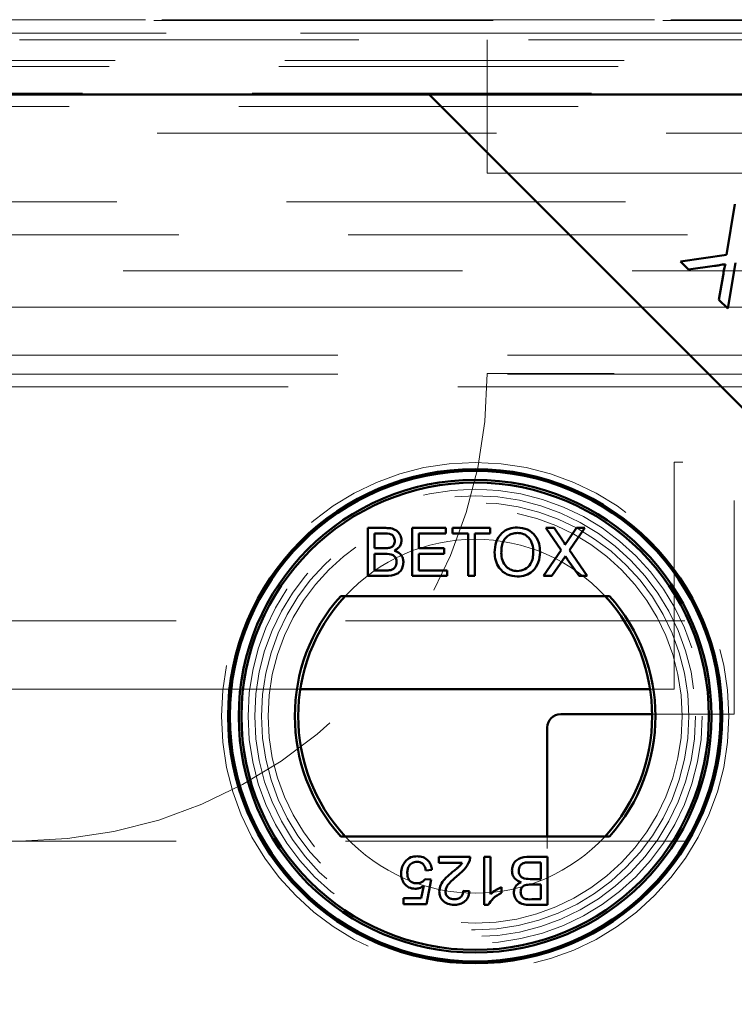
# Model space of a CAD drawing. Units: millimetres. Extents: x 0 to 594, y 0 to 420.
# Drawn here: x 133 to 136, y 166 to 169 of the extents above; entities that cross this region are included whole.
import ezdxf

# ---------------------------------------------------------------- set-up
doc = ezdxf.new("R2010")
doc.units = ezdxf.units.MM
doc.linetypes.add('HIDDEN', pattern=[1.905, 1.27, -0.635])
doc.linetypes.add('PHANTOM', pattern=[12.7, 6.35, -1.27, 1.27, -1.27, 1.27, -1.27])

msp = doc.modelspace()

# ---------------------------------------------------------------- linework, layer by layer
at = {"color": 7, "linetype": 'HIDDEN', "lineweight": 18}
for p, q in [((49.66516, 169.23287), (178.74017, 169.23287)), ((137.23387, 169.23263), (114.39646, 169.23263)), ((137.23387, 169.23263), (114.39646, 169.23263)), ((137.23387, 169.23263), (114.39646, 169.23263)), ((114.40494, 169.22991), (137.22539, 169.22991)), ((137.17894, 169.18263), (114.45139, 169.18263)), ((132.9524, 169.15787), (146.45293, 169.15787)), ((134.70266, 169.15787), (134.70266, 168.65787)), ((177.12504, 169.08024), (51.28029, 169.08024)), ((177.10267, 169.05787), (51.30266, 169.05787)), ((177.00267, 168.95787), (51.40266, 168.95787)), ((176.95266, 168.90787), (51.45266, 168.90787)), ((51.55266, 168.80787), (176.85267, 168.80787)), ((134.70266, 168.65787), (144.70267, 168.65787)), ((182.84582, 168.55103), (45.55951, 168.55103)), ((46.55266, 168.42799), (181.85267, 168.42799)), ((114.29041, 168.29204), (136.30907, 168.29204)), ((181.85267, 168.15609), (46.55266, 168.15609)), ((137.33992, 168.15609), (114.29041, 168.15609)), ((115.72888, 167.97688), (135.90145, 167.97688)), ((115.72888, 167.90597), (135.85003, 167.90597)), ((144.70267, 167.90787), (134.70266, 167.90787)), ((135.86297, 167.85869), (115.76736, 167.85869)), ((137.33992, 167.57665), (135.40266, 167.57665)), ((135.40266, 167.57665), (135.40266, 166.72665)), ((135.62766, 166.63287), (135.62766, 167.43287)), ((137.34767, 166.98287), (114.32766, 166.98287)), ((134.0028, 166.72665), (117.62753, 166.72665)), ((135.40266, 166.72665), (135.31217, 166.72665)), ((135.31994, 166.63287), (135.62766, 166.63287)), ((137.34767, 166.15787), (114.28266, 166.15787)), ((134.92766, 126.12519), (134.92766, 166.17519))]:
    msp.add_line(p, q, dxfattribs=at)
at = {"color": 8, "linetype": 'PHANTOM', "lineweight": 18}
msp.add_line((114.45139, 169.18263), (137.17894, 169.18263), dxfattribs=at)
at = {"color": 7, "linetype": 'Continuous', "lineweight": 50}
for p, q in [((134.48502, 168.95273), (114.64531, 168.95273)), ((114.68129, 168.95273), (136.94904, 168.95273)), ((136.98502, 166.45273), (134.48502, 168.95273)), ((136.98502, 168.95273), (134.48502, 168.95273)), ((135.59846, 168.35263), (135.62989, 168.54247)), ((135.42635, 168.32751), (135.59846, 168.35263)), ((135.45646, 168.2974), (135.42635, 168.32751)), ((135.6317, 168.32252), (135.60285, 168.151)), ((135.55405, 168.31086), (135.45646, 168.2974)), ((135.56992, 168.18394), (135.5856, 168.27558)), ((135.60285, 168.151), (135.56992, 168.18394)), ((134.25528, 167.32997), (134.32259, 167.32997)), ((134.25528, 167.15019), (134.25528, 167.32997)), ((134.42123, 167.32997), (134.548, 167.32997)), ((134.42123, 167.15019), (134.42123, 167.32997)), ((134.548, 167.32997), (134.548, 167.30923)), ((134.57335, 167.32997), (134.71395, 167.32997)), ((134.57335, 167.30923), (134.57335, 167.32997)), ((134.71395, 167.32997), (134.71395, 167.30923)), ((134.92247, 167.32997), (134.95301, 167.32997)), ((134.9797, 167.24692), (134.92247, 167.32997)), ((134.95301, 167.32997), (134.98438, 167.28445)), ((135.00545, 167.28441), (135.03671, 167.32997)), ((135.06768, 167.32997), (135.01046, 167.24664)), ((135.03671, 167.32997), (135.06768, 167.32997)), ((134.31488, 167.30923), (134.28063, 167.30923)), ((134.28063, 167.30923), (134.28063, 167.25391)), ((134.44658, 167.30923), (134.44658, 167.25391)), ((134.548, 167.30923), (134.44658, 167.30923)), ((134.63097, 167.30923), (134.57335, 167.30923)), ((134.63097, 167.15019), (134.63097, 167.30923)), ((134.71395, 167.30923), (134.65633, 167.30923)), ((134.65633, 167.30923), (134.65633, 167.15019)), ((134.28063, 167.25391), (134.31769, 167.25391)), ((134.44658, 167.25391), (134.54108, 167.25391)), ((134.54108, 167.25391), (134.54108, 167.23317)), ((134.91325, 167.15019), (134.9797, 167.24692)), ((135.01046, 167.24664), (135.0769, 167.15019)), ((134.28063, 167.23317), (134.28063, 167.17093)), ((134.32025, 167.23317), (134.28063, 167.23317)), ((134.44658, 167.23317), (134.44658, 167.17093)), ((134.54108, 167.23317), (134.44658, 167.23317)), ((134.98672, 167.21206), (134.94419, 167.15019)), ((135.04633, 167.15019), (135.00257, 167.21372)), ((134.32277, 167.15019), (134.25528, 167.15019)), ((134.28063, 167.17093), (134.32316, 167.17093)), ((134.55261, 167.15019), (134.42123, 167.15019)), ((134.44658, 167.17093), (134.55261, 167.17093)), ((134.55261, 167.17093), (134.55261, 167.15019)), ((134.65633, 167.15019), (134.63097, 167.15019)), ((134.94419, 167.15019), (134.91325, 167.15019)), ((135.0769, 167.15019), (135.04633, 167.15019)), ((135.1606, 167.07519), (134.15437, 167.07519)), ((135.31217, 166.72665), (134.0028, 166.72665)), ((134.97766, 166.63287), (135.31994, 166.63287)), ((134.92766, 166.17519), (134.92766, 166.58287)), ((134.15437, 166.17519), (135.1606, 166.17519)), ((134.52099, 166.09869), (134.63854, 166.09869)), ((134.52099, 166.07564), (134.52099, 166.09869)), ((134.60894, 166.07564), (134.52099, 166.07564)), ((134.69156, 166.09869), (134.7146, 166.09869)), ((134.69156, 165.91891), (134.69156, 166.09869)), ((134.7146, 166.09869), (134.7146, 165.95859)), ((134.90361, 166.07794), (134.86107, 166.07794)), ((134.86147, 166.09869), (134.92896, 166.09869)), ((134.90361, 166.01571), (134.90361, 166.07794)), ((134.92896, 166.09869), (134.92896, 165.91891)), ((134.49564, 166.05029), (134.47259, 166.04798)), ((134.47028, 166.01571), (134.49333, 166.01341)), ((134.49333, 166.01341), (134.47489, 165.92121)), ((134.86399, 166.01571), (134.90361, 166.01571)), ((134.90361, 165.99497), (134.86655, 165.99497)), ((134.90361, 165.93965), (134.90361, 165.99497)), ((134.45606, 165.94426), (134.46521, 165.99083)), ((134.61319, 165.97192), (134.63624, 165.96961)), ((134.75609, 165.9851), (134.75609, 165.96385)), ((134.38961, 165.94426), (134.45606, 165.94426)), ((134.38961, 165.92121), (134.38961, 165.94426)), ((134.47489, 165.92121), (134.38961, 165.92121)), ((134.86936, 165.93965), (134.90361, 165.93965)), ((134.70639, 165.91891), (134.69156, 165.91891)), ((134.92896, 165.91891), (134.86165, 165.91891))]:
    msp.add_line(p, q, dxfattribs=at)
at = {"color": 7, "linetype": 'HIDDEN', "lineweight": 18}
for radius in [0.95, 0.85, 0.825, 0.8, 0.775]:
    msp.add_circle((134.65748, 166.62519), radius, dxfattribs=at)
at = {"color": 7, "linetype": 'Continuous', "lineweight": 50}
for radius in [0.925, 0.91829, 0.885, 0.875]:
    msp.add_circle((134.65748, 166.62519), radius, dxfattribs=at)
at = {"color": 7, "linetype": 'HIDDEN', "lineweight": 18}
for centre, radius, start, end in [((132.95266, 167.90787), 1.75, 270, 0), ((134.65748, 166.62519), 0.6625, 42.78469, 137.21531), ((134.65748, 166.62519), 0.6625, 222.78469, 317.21531)]:
    msp.add_arc(centre, radius, start, end, dxfattribs=at)
at = {"color": 7, "linetype": 'Continuous', "lineweight": 50}
for centre, radius, start, end in [((134.65748, 166.62519), 0.675, 138.18969, 221.81031), ((134.65748, 166.62519), 0.6625, 137.21531, 222.78469), ((134.65748, 166.62519), 0.6625, 317.21531, 42.78469), ((134.65748, 166.62519), 0.675, 318.18969, 41.81031), ((134.97766, 166.58287), 0.05, 90, 180)]:
    msp.add_arc(centre, radius, start, end, dxfattribs=at)
for points, knots in [([(135.5945, 168.31813), (135.587, 168.3165), (135.5736, 168.31358), (135.56003, 168.31169), (135.55405, 168.31086)], [0, 0, 0, 0, 0.5599429, 1, 1, 1, 1]), ([(135.5945, 168.31813), (135.587, 168.3165), (135.5736, 168.31358), (135.56003, 168.31169), (135.55405, 168.31086)], [0, 0, 0, 0, 0.5599429, 1, 1, 1, 1]), ([(135.5945, 168.31813), (135.587, 168.3165), (135.5736, 168.31358), (135.56003, 168.31169), (135.55405, 168.31086)], [0, 0, 0, 0, 0.5599429, 1, 1, 1, 1]), ([(135.5856, 168.27558), (135.58696, 168.28359), (135.58938, 168.29789), (135.59293, 168.31195), (135.5945, 168.31813)], [0, 0, 0, 0, 0.56003722, 1, 1, 1, 1]), ([(135.5856, 168.27558), (135.58696, 168.28359), (135.58938, 168.29789), (135.59293, 168.31195), (135.5945, 168.31813)], [0, 0, 0, 0, 0.56003722, 1, 1, 1, 1]), ([(135.5856, 168.27558), (135.58696, 168.28359), (135.58938, 168.29789), (135.59293, 168.31195), (135.5945, 168.31813)], [0, 0, 0, 0, 0.56003722, 1, 1, 1, 1]), ([(134.32259, 167.32997), (134.33057, 167.32971), (134.34646, 167.32919), (134.36725, 167.31932), (134.37956, 167.30205), (134.38122, 167.2896), (134.38205, 167.28337)], [0, 0, 0, 0, 0.281146, 0.5599864, 0.7801108, 1, 1, 1, 1]), ([(134.32259, 167.32997), (134.33057, 167.32971), (134.34646, 167.32919), (134.36725, 167.31932), (134.37956, 167.30205), (134.38122, 167.2896), (134.38205, 167.28337)], [0, 0, 0, 0, 0.281146, 0.5599864, 0.7801108, 1, 1, 1, 1]), ([(134.32259, 167.32997), (134.33057, 167.32971), (134.34646, 167.32919), (134.36725, 167.31932), (134.37956, 167.30205), (134.38122, 167.2896), (134.38205, 167.28337)], [0, 0, 0, 0, 0.281146, 0.5599864, 0.7801108, 1, 1, 1, 1]), ([(134.73009, 167.2377), (134.73097, 167.25119), (134.73274, 167.2781), (134.75373, 167.31079), (134.78373, 167.3297), (134.80489, 167.33142), (134.81548, 167.33228)], [0, 0, 0, 0, 0.2805702, 0.55957542, 0.77956195, 1, 1, 1, 1]), ([(134.73009, 167.2377), (134.73097, 167.25119), (134.73274, 167.2781), (134.75373, 167.31079), (134.78373, 167.3297), (134.80489, 167.33142), (134.81548, 167.33228)], [0, 0, 0, 0, 0.2805702, 0.55957542, 0.77956195, 1, 1, 1, 1]), ([(134.73009, 167.2377), (134.73097, 167.25119), (134.73274, 167.2781), (134.75373, 167.31079), (134.78373, 167.3297), (134.80489, 167.33142), (134.81548, 167.33228)], [0, 0, 0, 0, 0.2805702, 0.55957542, 0.77956195, 1, 1, 1, 1]), ([(134.81548, 167.33228), (134.82871, 167.33073), (134.85516, 167.32765), (134.88425, 167.3022), (134.89856, 167.27091), (134.89995, 167.25017), (134.90065, 167.23979)], [0, 0, 0, 0, 0.2796111, 0.558591, 0.7790832, 1, 1, 1, 1]), ([(134.81548, 167.33228), (134.82871, 167.33073), (134.85516, 167.32765), (134.88425, 167.3022), (134.89856, 167.27091), (134.89995, 167.25017), (134.90065, 167.23979)], [0, 0, 0, 0, 0.2796111, 0.558591, 0.7790832, 1, 1, 1, 1]), ([(134.81548, 167.33228), (134.82871, 167.33073), (134.85516, 167.32765), (134.88425, 167.3022), (134.89856, 167.27091), (134.89995, 167.25017), (134.90065, 167.23979)], [0, 0, 0, 0, 0.2796111, 0.558591, 0.7790832, 1, 1, 1, 1]), ([(134.35669, 167.28114), (134.35617, 167.28603), (134.35538, 167.29338), (134.34983, 167.3016), (134.33766, 167.3101), (134.325, 167.30962), (134.31488, 167.30923)], [0, 0, 0, 0, 0.2495572, 0.3750442, 0.5002519, 1, 1, 1, 1]), ([(134.35669, 167.28114), (134.35617, 167.28603), (134.35538, 167.29338), (134.34983, 167.3016), (134.33766, 167.3101), (134.325, 167.30962), (134.31488, 167.30923)], [0, 0, 0, 0, 0.2495572, 0.3750442, 0.5002519, 1, 1, 1, 1]), ([(134.35669, 167.28114), (134.35617, 167.28603), (134.35538, 167.29338), (134.34983, 167.3016), (134.33766, 167.3101), (134.325, 167.30962), (134.31488, 167.30923)], [0, 0, 0, 0, 0.2495572, 0.3750442, 0.5002519, 1, 1, 1, 1]), ([(134.38205, 167.28337), (134.38154, 167.27873), (134.38053, 167.26944), (134.37183, 167.25462), (134.36142, 167.24845), (134.35507, 167.24469)], [0, 0, 0, 0, 0.2803564, 0.5608467, 1, 1, 1, 1]), ([(134.38205, 167.28337), (134.38154, 167.27873), (134.38053, 167.26944), (134.37183, 167.25462), (134.36142, 167.24845), (134.35507, 167.24469)], [0, 0, 0, 0, 0.2803564, 0.5608467, 1, 1, 1, 1]), ([(134.38205, 167.28337), (134.38154, 167.27873), (134.38053, 167.26944), (134.37183, 167.25462), (134.36142, 167.24845), (134.35507, 167.24469)], [0, 0, 0, 0, 0.2803564, 0.5608467, 1, 1, 1, 1]), ([(134.81562, 167.31153), (134.80887, 167.31095), (134.79537, 167.30978), (134.7774, 167.29965), (134.75748, 167.27718), (134.75628, 167.25381), (134.75544, 167.23742)], [0, 0, 0, 0, 0.187254, 0.3744423, 0.5612462, 1, 1, 1, 1]), ([(134.81562, 167.31153), (134.80887, 167.31095), (134.79537, 167.30978), (134.7774, 167.29965), (134.75748, 167.27718), (134.75628, 167.25381), (134.75544, 167.23742)], [0, 0, 0, 0, 0.187254, 0.3744423, 0.5612462, 1, 1, 1, 1]), ([(134.81562, 167.31153), (134.80887, 167.31095), (134.79537, 167.30978), (134.7774, 167.29965), (134.75748, 167.27718), (134.75628, 167.25381), (134.75544, 167.23742)], [0, 0, 0, 0, 0.187254, 0.3744423, 0.5612462, 1, 1, 1, 1]), ([(134.87529, 167.23997), (134.87468, 167.24978), (134.87344, 167.26935), (134.86001, 167.29414), (134.83873, 167.30913), (134.82333, 167.31073), (134.81562, 167.31153)], [0, 0, 0, 0, 0.280789, 0.5600995, 0.7799544, 1, 1, 1, 1]), ([(134.87529, 167.23997), (134.87468, 167.24978), (134.87344, 167.26935), (134.86001, 167.29414), (134.83873, 167.30913), (134.82333, 167.31073), (134.81562, 167.31153)], [0, 0, 0, 0, 0.280789, 0.5600995, 0.7799544, 1, 1, 1, 1]), ([(134.87529, 167.23997), (134.87468, 167.24978), (134.87344, 167.26935), (134.86001, 167.29414), (134.83873, 167.30913), (134.82333, 167.31073), (134.81562, 167.31153)], [0, 0, 0, 0, 0.280789, 0.5600995, 0.7799544, 1, 1, 1, 1]), ([(134.98438, 167.28445), (134.9864, 167.28139), (134.98921, 167.27713), (134.99267, 167.27151), (134.99336, 167.2687), (134.99371, 167.26731)], [0, 0, 0, 0, 0.561271, 0.7818044, 1, 1, 1, 1]), ([(134.98438, 167.28445), (134.9864, 167.28139), (134.98921, 167.27713), (134.99267, 167.27151), (134.99336, 167.2687), (134.99371, 167.26731)], [0, 0, 0, 0, 0.561271, 0.7818044, 1, 1, 1, 1]), ([(134.98438, 167.28445), (134.9864, 167.28139), (134.98921, 167.27713), (134.99267, 167.27151), (134.99336, 167.2687), (134.99371, 167.26731)], [0, 0, 0, 0, 0.561271, 0.7818044, 1, 1, 1, 1]), ([(134.99371, 167.26731), (134.9959, 167.2705), (134.99981, 167.27621), (135.00373, 167.28191), (135.00545, 167.28441)], [0, 0, 0, 0, 0.55998001, 1, 1, 1, 1]), ([(134.99371, 167.26731), (134.9959, 167.2705), (134.99981, 167.27621), (135.00373, 167.28191), (135.00545, 167.28441)], [0, 0, 0, 0, 0.55998001, 1, 1, 1, 1]), ([(134.99371, 167.26731), (134.9959, 167.2705), (134.99981, 167.27621), (135.00373, 167.28191), (135.00545, 167.28441)], [0, 0, 0, 0, 0.55998001, 1, 1, 1, 1]), ([(134.31769, 167.25391), (134.32177, 167.25391), (134.32904, 167.25391), (134.33617, 167.25539), (134.3393, 167.25603)], [0, 0, 0, 0, 0.560386, 1, 1, 1, 1]), ([(134.31769, 167.25391), (134.32177, 167.25391), (134.32904, 167.25391), (134.33617, 167.25539), (134.3393, 167.25603)], [0, 0, 0, 0, 0.560386, 1, 1, 1, 1]), ([(134.31769, 167.25391), (134.32177, 167.25391), (134.32904, 167.25391), (134.33617, 167.25539), (134.3393, 167.25603)], [0, 0, 0, 0, 0.560386, 1, 1, 1, 1]), ([(134.3393, 167.25603), (134.34217, 167.25719), (134.3479, 167.25951), (134.35538, 167.26825), (134.35619, 167.27625), (134.35669, 167.28114)], [0, 0, 0, 0, 0.2808818, 0.5610555, 1, 1, 1, 1]), ([(134.3393, 167.25603), (134.34217, 167.25719), (134.3479, 167.25951), (134.35538, 167.26825), (134.35619, 167.27625), (134.35669, 167.28114)], [0, 0, 0, 0, 0.2808818, 0.5610555, 1, 1, 1, 1]), ([(134.3393, 167.25603), (134.34217, 167.25719), (134.3479, 167.25951), (134.35538, 167.26825), (134.35619, 167.27625), (134.35669, 167.28114)], [0, 0, 0, 0, 0.2808818, 0.5610555, 1, 1, 1, 1]), ([(134.36361, 167.20205), (134.36305, 167.20718), (134.36221, 167.2149), (134.35637, 167.22348), (134.34414, 167.233), (134.33085, 167.23309), (134.32025, 167.23317)], [0, 0, 0, 0, 0.2498233, 0.3755353, 0.5011763, 1, 1, 1, 1]), ([(134.36361, 167.20205), (134.36305, 167.20718), (134.36221, 167.2149), (134.35637, 167.22348), (134.34414, 167.233), (134.33085, 167.23309), (134.32025, 167.23317)], [0, 0, 0, 0, 0.2498233, 0.3755353, 0.5011763, 1, 1, 1, 1]), ([(134.36361, 167.20205), (134.36305, 167.20718), (134.36221, 167.2149), (134.35637, 167.22348), (134.34414, 167.233), (134.33085, 167.23309), (134.32025, 167.23317)], [0, 0, 0, 0, 0.2498233, 0.3755353, 0.5011763, 1, 1, 1, 1]), ([(134.35507, 167.24469), (134.36029, 167.24279), (134.37073, 167.239), (134.38183, 167.22774), (134.38807, 167.21474), (134.38866, 167.20604), (134.38896, 167.20169)], [0, 0, 0, 0, 0.2801856, 0.5596444, 0.7797165, 1, 1, 1, 1]), ([(134.35507, 167.24469), (134.36029, 167.24279), (134.37073, 167.239), (134.38183, 167.22774), (134.38807, 167.21474), (134.38866, 167.20604), (134.38896, 167.20169)], [0, 0, 0, 0, 0.2801856, 0.5596444, 0.7797165, 1, 1, 1, 1]), ([(134.35507, 167.24469), (134.36029, 167.24279), (134.37073, 167.239), (134.38183, 167.22774), (134.38807, 167.21474), (134.38866, 167.20604), (134.38896, 167.20169)], [0, 0, 0, 0, 0.2801856, 0.5596444, 0.7797165, 1, 1, 1, 1]), ([(134.81537, 167.14789), (134.80238, 167.14938), (134.77643, 167.15238), (134.74766, 167.17693), (134.73275, 167.20722), (134.73097, 167.22754), (134.73009, 167.2377)], [0, 0, 0, 0, 0.2795851, 0.5587757, 0.779313, 1, 1, 1, 1]), ([(134.81537, 167.14789), (134.80238, 167.14938), (134.77643, 167.15238), (134.74766, 167.17693), (134.73275, 167.20722), (134.73097, 167.22754), (134.73009, 167.2377)], [0, 0, 0, 0, 0.2795851, 0.5587757, 0.779313, 1, 1, 1, 1]), ([(134.81537, 167.14789), (134.80238, 167.14938), (134.77643, 167.15238), (134.74766, 167.17693), (134.73275, 167.20722), (134.73097, 167.22754), (134.73009, 167.2377)], [0, 0, 0, 0, 0.2795851, 0.5587757, 0.779313, 1, 1, 1, 1]), ([(134.75544, 167.23742), (134.75605, 167.22779), (134.75727, 167.2086), (134.77177, 167.18514), (134.79263, 167.17078), (134.80771, 167.16935), (134.81526, 167.16863)], [0, 0, 0, 0, 0.2806613, 0.5598875, 0.7798434, 1, 1, 1, 1]), ([(134.75544, 167.23742), (134.75605, 167.22779), (134.75727, 167.2086), (134.77177, 167.18514), (134.79263, 167.17078), (134.80771, 167.16935), (134.81526, 167.16863)], [0, 0, 0, 0, 0.2806613, 0.5598875, 0.7798434, 1, 1, 1, 1]), ([(134.75544, 167.23742), (134.75605, 167.22779), (134.75727, 167.2086), (134.77177, 167.18514), (134.79263, 167.17078), (134.80771, 167.16935), (134.81526, 167.16863)], [0, 0, 0, 0, 0.2806613, 0.5598875, 0.7798434, 1, 1, 1, 1]), ([(134.81526, 167.16863), (134.82512, 167.16989), (134.84484, 167.17241), (134.86527, 167.19297), (134.87422, 167.21682), (134.87493, 167.23225), (134.87529, 167.23997)], [0, 0, 0, 0, 0.27909396, 0.55818406, 0.77880213, 1, 1, 1, 1]), ([(134.81526, 167.16863), (134.82512, 167.16989), (134.84484, 167.17241), (134.86527, 167.19297), (134.87422, 167.21682), (134.87493, 167.23225), (134.87529, 167.23997)], [0, 0, 0, 0, 0.27909396, 0.55818406, 0.77880213, 1, 1, 1, 1]), ([(134.81526, 167.16863), (134.82512, 167.16989), (134.84484, 167.17241), (134.86527, 167.19297), (134.87422, 167.21682), (134.87493, 167.23225), (134.87529, 167.23997)], [0, 0, 0, 0, 0.27909396, 0.55818406, 0.77880213, 1, 1, 1, 1]), ([(134.90065, 167.23979), (134.89951, 167.22662), (134.89725, 167.20032), (134.87631, 167.16837), (134.84633, 167.15092), (134.82569, 167.1489), (134.81537, 167.14789)], [0, 0, 0, 0, 0.2803534, 0.5595048, 0.7796513, 1, 1, 1, 1]), ([(134.90065, 167.23979), (134.89951, 167.22662), (134.89725, 167.20032), (134.87631, 167.16837), (134.84633, 167.15092), (134.82569, 167.1489), (134.81537, 167.14789)], [0, 0, 0, 0, 0.2803534, 0.5595048, 0.7796513, 1, 1, 1, 1]), ([(134.90065, 167.23979), (134.89951, 167.22662), (134.89725, 167.20032), (134.87631, 167.16837), (134.84633, 167.15092), (134.82569, 167.1489), (134.81537, 167.14789)], [0, 0, 0, 0, 0.2803534, 0.5595048, 0.7796513, 1, 1, 1, 1]), ([(134.99519, 167.22441), (134.99359, 167.22212), (134.99075, 167.21801), (134.98795, 167.21388), (134.98672, 167.21206)], [0, 0, 0, 0, 0.5600263, 1, 1, 1, 1]), ([(134.99519, 167.22441), (134.99359, 167.22212), (134.99075, 167.21801), (134.98795, 167.21388), (134.98672, 167.21206)], [0, 0, 0, 0, 0.5600263, 1, 1, 1, 1]), ([(134.99519, 167.22441), (134.99359, 167.22212), (134.99075, 167.21801), (134.98795, 167.21388), (134.98672, 167.21206)], [0, 0, 0, 0, 0.5600263, 1, 1, 1, 1]), ([(135.00257, 167.21372), (135.00118, 167.21571), (134.99871, 167.21927), (134.99626, 167.22284), (134.99519, 167.22441)], [0, 0, 0, 0, 0.5599691, 1, 1, 1, 1]), ([(135.00257, 167.21372), (135.00118, 167.21571), (134.99871, 167.21927), (134.99626, 167.22284), (134.99519, 167.22441)], [0, 0, 0, 0, 0.5599691, 1, 1, 1, 1]), ([(135.00257, 167.21372), (135.00118, 167.21571), (134.99871, 167.21927), (134.99626, 167.22284), (134.99519, 167.22441)], [0, 0, 0, 0, 0.5599691, 1, 1, 1, 1]), ([(134.38896, 167.20169), (134.38839, 167.19576), (134.38726, 167.1839), (134.37852, 167.16786), (134.35759, 167.15154), (134.33713, 167.15075), (134.32277, 167.15019)], [0, 0, 0, 0, 0.1870903, 0.3742637, 0.5607841, 1, 1, 1, 1]), ([(134.38896, 167.20169), (134.38839, 167.19576), (134.38726, 167.1839), (134.37852, 167.16786), (134.35759, 167.15154), (134.33713, 167.15075), (134.32277, 167.15019)], [0, 0, 0, 0, 0.1870903, 0.3742637, 0.5607841, 1, 1, 1, 1]), ([(134.38896, 167.20169), (134.38839, 167.19576), (134.38726, 167.1839), (134.37852, 167.16786), (134.35759, 167.15154), (134.33713, 167.15075), (134.32277, 167.15019)], [0, 0, 0, 0, 0.1870903, 0.3742637, 0.5607841, 1, 1, 1, 1]), ([(134.33854, 167.1718), (134.3425, 167.17277), (134.3504, 167.17472), (134.35872, 167.18293), (134.36302, 167.19252), (134.36341, 167.19887), (134.36361, 167.20205)], [0, 0, 0, 0, 0.28028031, 0.55898199, 0.77941647, 1, 1, 1, 1]), ([(134.33854, 167.1718), (134.3425, 167.17277), (134.3504, 167.17472), (134.35872, 167.18293), (134.36302, 167.19252), (134.36341, 167.19887), (134.36361, 167.20205)], [0, 0, 0, 0, 0.28028031, 0.55898199, 0.77941647, 1, 1, 1, 1]), ([(134.33854, 167.1718), (134.3425, 167.17277), (134.3504, 167.17472), (134.35872, 167.18293), (134.36302, 167.19252), (134.36341, 167.19887), (134.36361, 167.20205)], [0, 0, 0, 0, 0.28028031, 0.55898199, 0.77941647, 1, 1, 1, 1]), ([(134.32316, 167.17093), (134.32604, 167.17093), (134.33119, 167.17092), (134.3363, 167.17153), (134.33854, 167.1718)], [0, 0, 0, 0, 0.5601322, 1, 1, 1, 1]), ([(134.32316, 167.17093), (134.32604, 167.17093), (134.33119, 167.17092), (134.3363, 167.17153), (134.33854, 167.1718)], [0, 0, 0, 0, 0.5601322, 1, 1, 1, 1]), ([(134.32316, 167.17093), (134.32604, 167.17093), (134.33119, 167.17092), (134.3363, 167.17153), (134.33854, 167.1718)], [0, 0, 0, 0, 0.5601322, 1, 1, 1, 1]), ([(134.38039, 166.03703), (134.38102, 166.04557), (134.38215, 166.06083), (134.39048, 166.07356), (134.39415, 166.07917)], [0, 0, 0, 0, 0.559736, 1, 1, 1, 1]), ([(134.38039, 166.03703), (134.38102, 166.04557), (134.38215, 166.06083), (134.39048, 166.07356), (134.39415, 166.07917)], [0, 0, 0, 0, 0.559736, 1, 1, 1, 1]), ([(134.38039, 166.03703), (134.38102, 166.04557), (134.38215, 166.06083), (134.39048, 166.07356), (134.39415, 166.07917)], [0, 0, 0, 0, 0.559736, 1, 1, 1, 1]), ([(134.39415, 166.07917), (134.40129, 166.08629), (134.41408, 166.09903), (134.43191, 166.10039), (134.43978, 166.10099)], [0, 0, 0, 0, 0.5584491, 1, 1, 1, 1]), ([(134.39415, 166.07917), (134.40129, 166.08629), (134.41408, 166.09903), (134.43191, 166.10039), (134.43978, 166.10099)], [0, 0, 0, 0, 0.5584491, 1, 1, 1, 1]), ([(134.39415, 166.07917), (134.40129, 166.08629), (134.41408, 166.09903), (134.43191, 166.10039), (134.43978, 166.10099)], [0, 0, 0, 0, 0.5584491, 1, 1, 1, 1]), ([(134.43964, 166.08025), (134.43374, 166.07964), (134.42195, 166.07843), (134.40979, 166.0662), (134.40418, 166.05217), (134.40369, 166.04299), (134.40344, 166.0384)], [0, 0, 0, 0, 0.2795077, 0.5582899, 0.7789001, 1, 1, 1, 1]), ([(134.43964, 166.08025), (134.43374, 166.07964), (134.42195, 166.07843), (134.40979, 166.0662), (134.40418, 166.05217), (134.40369, 166.04299), (134.40344, 166.0384)], [0, 0, 0, 0, 0.2795077, 0.5582899, 0.7789001, 1, 1, 1, 1]), ([(134.43964, 166.08025), (134.43374, 166.07964), (134.42195, 166.07843), (134.40979, 166.0662), (134.40418, 166.05217), (134.40369, 166.04299), (134.40344, 166.0384)], [0, 0, 0, 0, 0.2795077, 0.5582899, 0.7789001, 1, 1, 1, 1]), ([(134.47259, 166.04798), (134.47163, 166.05267), (134.46973, 166.06202), (134.46198, 166.07339), (134.45091, 166.07948), (134.4434, 166.07999), (134.43964, 166.08025)], [0, 0, 0, 0, 0.2807022, 0.5599223, 0.7796128, 1, 1, 1, 1]), ([(134.47259, 166.04798), (134.47163, 166.05267), (134.46973, 166.06202), (134.46198, 166.07339), (134.45091, 166.07948), (134.4434, 166.07999), (134.43964, 166.08025)], [0, 0, 0, 0, 0.2807022, 0.5599223, 0.7796128, 1, 1, 1, 1]), ([(134.47259, 166.04798), (134.47163, 166.05267), (134.46973, 166.06202), (134.46198, 166.07339), (134.45091, 166.07948), (134.4434, 166.07999), (134.43964, 166.08025)], [0, 0, 0, 0, 0.2807022, 0.5599223, 0.7796128, 1, 1, 1, 1]), ([(134.43978, 166.10099), (134.44764, 166.10034), (134.46335, 166.09905), (134.48175, 166.08584), (134.4927, 166.06857), (134.49466, 166.05638), (134.49564, 166.05029)], [0, 0, 0, 0, 0.280039, 0.559256, 0.7794101, 1, 1, 1, 1]), ([(134.43978, 166.10099), (134.44764, 166.10034), (134.46335, 166.09905), (134.48175, 166.08584), (134.4927, 166.06857), (134.49466, 166.05638), (134.49564, 166.05029)], [0, 0, 0, 0, 0.280039, 0.559256, 0.7794101, 1, 1, 1, 1]), ([(134.43978, 166.10099), (134.44764, 166.10034), (134.46335, 166.09905), (134.48175, 166.08584), (134.4927, 166.06857), (134.49466, 166.05638), (134.49564, 166.05029)], [0, 0, 0, 0, 0.280039, 0.559256, 0.7794101, 1, 1, 1, 1]), ([(134.57318, 166.04229), (134.57747, 166.04583), (134.58454, 166.05165), (134.59425, 166.05989), (134.60237, 166.06705), (134.60675, 166.07278), (134.60894, 166.07564)], [0, 0, 0, 0, 0.340056, 0.5600702, 0.7800487, 1, 1, 1, 1]), ([(134.57318, 166.04229), (134.57747, 166.04583), (134.58454, 166.05165), (134.59425, 166.05989), (134.60237, 166.06705), (134.60675, 166.07278), (134.60894, 166.07564)], [0, 0, 0, 0, 0.340056, 0.5600702, 0.7800487, 1, 1, 1, 1]), ([(134.57318, 166.04229), (134.57747, 166.04583), (134.58454, 166.05165), (134.59425, 166.05989), (134.60237, 166.06705), (134.60675, 166.07278), (134.60894, 166.07564)], [0, 0, 0, 0, 0.340056, 0.5600702, 0.7800487, 1, 1, 1, 1]), ([(134.63613, 166.0827), (134.63036, 166.07153), (134.62004, 166.05152), (134.60245, 166.0376), (134.59468, 166.03145)], [0, 0, 0, 0, 0.5583664, 1, 1, 1, 1]), ([(134.63613, 166.0827), (134.63036, 166.07153), (134.62004, 166.05152), (134.60245, 166.0376), (134.59468, 166.03145)], [0, 0, 0, 0, 0.5583664, 1, 1, 1, 1]), ([(134.63613, 166.0827), (134.63036, 166.07153), (134.62004, 166.05152), (134.60245, 166.0376), (134.59468, 166.03145)], [0, 0, 0, 0, 0.5583664, 1, 1, 1, 1]), ([(134.63854, 166.09869), (134.63847, 166.09564), (134.63835, 166.0902), (134.63681, 166.08499), (134.63613, 166.0827)], [0, 0, 0, 0, 0.5599372, 1, 1, 1, 1]), ([(134.63854, 166.09869), (134.63847, 166.09564), (134.63835, 166.0902), (134.63681, 166.08499), (134.63613, 166.0827)], [0, 0, 0, 0, 0.5599372, 1, 1, 1, 1]), ([(134.63854, 166.09869), (134.63847, 166.09564), (134.63835, 166.0902), (134.63681, 166.08499), (134.63613, 166.0827)], [0, 0, 0, 0, 0.5599372, 1, 1, 1, 1]), ([(134.79528, 166.04719), (134.79584, 166.05312), (134.79697, 166.06497), (134.80572, 166.08102), (134.82664, 166.09734), (134.84711, 166.09813), (134.86147, 166.09869)], [0, 0, 0, 0, 0.1871041, 0.3742756, 0.5608066, 1, 1, 1, 1]), ([(134.79528, 166.04719), (134.79584, 166.05312), (134.79697, 166.06497), (134.80572, 166.08102), (134.82664, 166.09734), (134.84711, 166.09813), (134.86147, 166.09869)], [0, 0, 0, 0, 0.1871041, 0.3742756, 0.5608066, 1, 1, 1, 1]), ([(134.79528, 166.04719), (134.79584, 166.05312), (134.79697, 166.06497), (134.80572, 166.08102), (134.82664, 166.09734), (134.84711, 166.09813), (134.86147, 166.09869)], [0, 0, 0, 0, 0.1871041, 0.3742756, 0.5608066, 1, 1, 1, 1]), ([(134.84569, 166.07708), (134.84174, 166.0761), (134.83384, 166.07416), (134.82551, 166.06595), (134.82121, 166.05636), (134.82082, 166.05001), (134.82063, 166.04683)], [0, 0, 0, 0, 0.2802707, 0.5589628, 0.7793897, 1, 1, 1, 1]), ([(134.84569, 166.07708), (134.84174, 166.0761), (134.83384, 166.07416), (134.82551, 166.06595), (134.82121, 166.05636), (134.82082, 166.05001), (134.82063, 166.04683)], [0, 0, 0, 0, 0.2802707, 0.5589628, 0.7793897, 1, 1, 1, 1]), ([(134.84569, 166.07708), (134.84174, 166.0761), (134.83384, 166.07416), (134.82551, 166.06595), (134.82121, 166.05636), (134.82082, 166.05001), (134.82063, 166.04683)], [0, 0, 0, 0, 0.2802707, 0.5589628, 0.7793897, 1, 1, 1, 1]), ([(134.86107, 166.07794), (134.85819, 166.07795), (134.85305, 166.07796), (134.84794, 166.07735), (134.84569, 166.07708)], [0, 0, 0, 0, 0.5601313, 1, 1, 1, 1]), ([(134.86107, 166.07794), (134.85819, 166.07795), (134.85305, 166.07796), (134.84794, 166.07735), (134.84569, 166.07708)], [0, 0, 0, 0, 0.5601313, 1, 1, 1, 1]), ([(134.86107, 166.07794), (134.85819, 166.07795), (134.85305, 166.07796), (134.84794, 166.07735), (134.84569, 166.07708)], [0, 0, 0, 0, 0.5601313, 1, 1, 1, 1]), ([(134.43315, 165.97883), (134.42493, 165.97991), (134.40846, 165.98205), (134.39102, 165.99846), (134.38165, 166.01765), (134.38081, 166.03057), (134.38039, 166.03703)], [0, 0, 0, 0, 0.2791773, 0.5587459, 0.7791582, 1, 1, 1, 1]), ([(134.43315, 165.97883), (134.42493, 165.97991), (134.40846, 165.98205), (134.39102, 165.99846), (134.38165, 166.01765), (134.38081, 166.03057), (134.38039, 166.03703)], [0, 0, 0, 0, 0.2791773, 0.5587459, 0.7791582, 1, 1, 1, 1]), ([(134.43315, 165.97883), (134.42493, 165.97991), (134.40846, 165.98205), (134.39102, 165.99846), (134.38165, 166.01765), (134.38081, 166.03057), (134.38039, 166.03703)], [0, 0, 0, 0, 0.2791773, 0.5587459, 0.7791582, 1, 1, 1, 1]), ([(134.40344, 166.0384), (134.40381, 166.03276), (134.40453, 166.0215), (134.41305, 166.00742), (134.42623, 166.00036), (134.43509, 165.99984), (134.43953, 165.99958)], [0, 0, 0, 0, 0.2806671, 0.5596075, 0.7793083, 1, 1, 1, 1]), ([(134.40344, 166.0384), (134.40381, 166.03276), (134.40453, 166.0215), (134.41305, 166.00742), (134.42623, 166.00036), (134.43509, 165.99984), (134.43953, 165.99958)], [0, 0, 0, 0, 0.2806671, 0.5596075, 0.7793083, 1, 1, 1, 1]), ([(134.40344, 166.0384), (134.40381, 166.03276), (134.40453, 166.0215), (134.41305, 166.00742), (134.42623, 166.00036), (134.43509, 165.99984), (134.43953, 165.99958)], [0, 0, 0, 0, 0.2806671, 0.5596075, 0.7793083, 1, 1, 1, 1]), ([(134.5233, 165.96853), (134.52451, 165.97712), (134.52695, 165.99433), (134.5463, 166.01919), (134.56298, 166.03352), (134.57318, 166.04229)], [0, 0, 0, 0, 0.2787454, 0.5588279, 1, 1, 1, 1]), ([(134.5233, 165.96853), (134.52451, 165.97712), (134.52695, 165.99433), (134.5463, 166.01919), (134.56298, 166.03352), (134.57318, 166.04229)], [0, 0, 0, 0, 0.2787454, 0.5588279, 1, 1, 1, 1]), ([(134.5233, 165.96853), (134.52451, 165.97712), (134.52695, 165.99433), (134.5463, 166.01919), (134.56298, 166.03352), (134.57318, 166.04229)], [0, 0, 0, 0, 0.2787454, 0.5588279, 1, 1, 1, 1]), ([(134.59468, 166.03145), (134.58319, 166.02162), (134.5672, 166.00793), (134.54951, 165.98656), (134.5474, 165.97468), (134.54635, 165.96875)], [0, 0, 0, 0, 0.5613018, 0.7813841, 1, 1, 1, 1]), ([(134.59468, 166.03145), (134.58319, 166.02162), (134.5672, 166.00793), (134.54951, 165.98656), (134.5474, 165.97468), (134.54635, 165.96875)], [0, 0, 0, 0, 0.5613018, 0.7813841, 1, 1, 1, 1]), ([(134.59468, 166.03145), (134.58319, 166.02162), (134.5672, 166.00793), (134.54951, 165.98656), (134.5474, 165.97468), (134.54635, 165.96875)], [0, 0, 0, 0, 0.5613018, 0.7813841, 1, 1, 1, 1]), ([(134.82916, 166.00419), (134.82394, 166.00609), (134.81351, 166.00988), (134.8024, 166.02114), (134.79617, 166.03414), (134.79557, 166.04284), (134.79528, 166.04719)], [0, 0, 0, 0, 0.2801906, 0.5596365, 0.7797126, 1, 1, 1, 1]), ([(134.82916, 166.00419), (134.82394, 166.00609), (134.81351, 166.00988), (134.8024, 166.02114), (134.79617, 166.03414), (134.79557, 166.04284), (134.79528, 166.04719)], [0, 0, 0, 0, 0.2801906, 0.5596365, 0.7797126, 1, 1, 1, 1]), ([(134.82916, 166.00419), (134.82394, 166.00609), (134.81351, 166.00988), (134.8024, 166.02114), (134.79617, 166.03414), (134.79557, 166.04284), (134.79528, 166.04719)], [0, 0, 0, 0, 0.2801906, 0.5596365, 0.7797126, 1, 1, 1, 1]), ([(134.82063, 166.04683), (134.82119, 166.0417), (134.82203, 166.03398), (134.82786, 166.0254), (134.8401, 166.01588), (134.85338, 166.01579), (134.86399, 166.01571)], [0, 0, 0, 0, 0.2498041, 0.3755387, 0.5011668, 1, 1, 1, 1]), ([(134.82063, 166.04683), (134.82119, 166.0417), (134.82203, 166.03398), (134.82786, 166.0254), (134.8401, 166.01588), (134.85338, 166.01579), (134.86399, 166.01571)], [0, 0, 0, 0, 0.2498041, 0.3755387, 0.5011668, 1, 1, 1, 1]), ([(134.82063, 166.04683), (134.82119, 166.0417), (134.82203, 166.03398), (134.82786, 166.0254), (134.8401, 166.01588), (134.85338, 166.01579), (134.86399, 166.01571)], [0, 0, 0, 0, 0.2498041, 0.3755387, 0.5011668, 1, 1, 1, 1]), ([(134.43953, 165.99958), (134.44292, 165.99975), (134.4497, 166.0001), (134.46124, 166.00475), (134.46686, 166.01156), (134.47028, 166.01571)], [0, 0, 0, 0, 0.2808891, 0.5611457, 1, 1, 1, 1]), ([(134.43953, 165.99958), (134.44292, 165.99975), (134.4497, 166.0001), (134.46124, 166.00475), (134.46686, 166.01156), (134.47028, 166.01571)], [0, 0, 0, 0, 0.2808891, 0.5611457, 1, 1, 1, 1]), ([(134.43953, 165.99958), (134.44292, 165.99975), (134.4497, 166.0001), (134.46124, 166.00475), (134.46686, 166.01156), (134.47028, 166.01571)], [0, 0, 0, 0, 0.2808891, 0.5611457, 1, 1, 1, 1]), ([(134.80219, 165.96551), (134.8027, 165.97015), (134.8037, 165.97944), (134.81241, 165.99426), (134.82282, 166.00043), (134.82916, 166.00419)], [0, 0, 0, 0, 0.2803491, 0.5608581, 1, 1, 1, 1]), ([(134.80219, 165.96551), (134.8027, 165.97015), (134.8037, 165.97944), (134.81241, 165.99426), (134.82282, 166.00043), (134.82916, 166.00419)], [0, 0, 0, 0, 0.2803491, 0.5608581, 1, 1, 1, 1]), ([(134.80219, 165.96551), (134.8027, 165.97015), (134.8037, 165.97944), (134.81241, 165.99426), (134.82282, 166.00043), (134.82916, 166.00419)], [0, 0, 0, 0, 0.2803491, 0.5608581, 1, 1, 1, 1]), ([(134.86655, 165.99497), (134.86247, 165.99497), (134.85519, 165.99496), (134.84807, 165.99349), (134.84494, 165.99284)], [0, 0, 0, 0, 0.560386, 1, 1, 1, 1]), ([(134.86655, 165.99497), (134.86247, 165.99497), (134.85519, 165.99496), (134.84807, 165.99349), (134.84494, 165.99284)], [0, 0, 0, 0, 0.560386, 1, 1, 1, 1]), ([(134.86655, 165.99497), (134.86247, 165.99497), (134.85519, 165.99496), (134.84807, 165.99349), (134.84494, 165.99284)], [0, 0, 0, 0, 0.560386, 1, 1, 1, 1]), ([(134.46521, 165.99083), (134.45975, 165.98708), (134.45001, 165.9804), (134.4383, 165.97931), (134.43315, 165.97883)], [0, 0, 0, 0, 0.5599774, 1, 1, 1, 1]), ([(134.46521, 165.99083), (134.45975, 165.98708), (134.45001, 165.9804), (134.4383, 165.97931), (134.43315, 165.97883)], [0, 0, 0, 0, 0.5599774, 1, 1, 1, 1]), ([(134.46521, 165.99083), (134.45975, 165.98708), (134.45001, 165.9804), (134.4383, 165.97931), (134.43315, 165.97883)], [0, 0, 0, 0, 0.5599774, 1, 1, 1, 1]), ([(134.57862, 165.91891), (134.57077, 165.91945), (134.55512, 165.92054), (134.53638, 165.93298), (134.52498, 165.95009), (134.52386, 165.96239), (134.5233, 165.96853)], [0, 0, 0, 0, 0.2804914, 0.55967, 0.7797673, 1, 1, 1, 1]), ([(134.57862, 165.91891), (134.57077, 165.91945), (134.55512, 165.92054), (134.53638, 165.93298), (134.52498, 165.95009), (134.52386, 165.96239), (134.5233, 165.96853)], [0, 0, 0, 0, 0.2804914, 0.55967, 0.7797673, 1, 1, 1, 1]), ([(134.57862, 165.91891), (134.57077, 165.91945), (134.55512, 165.92054), (134.53638, 165.93298), (134.52498, 165.95009), (134.52386, 165.96239), (134.5233, 165.96853)], [0, 0, 0, 0, 0.2804914, 0.55967, 0.7797673, 1, 1, 1, 1]), ([(134.54635, 165.96875), (134.54696, 165.96416), (134.54818, 165.95496), (134.55747, 165.9453), (134.56829, 165.94031), (134.57551, 165.93987), (134.57912, 165.93965)], [0, 0, 0, 0, 0.2790838, 0.5585864, 0.7790465, 1, 1, 1, 1]), ([(134.54635, 165.96875), (134.54696, 165.96416), (134.54818, 165.95496), (134.55747, 165.9453), (134.56829, 165.94031), (134.57551, 165.93987), (134.57912, 165.93965)], [0, 0, 0, 0, 0.2790838, 0.5585864, 0.7790465, 1, 1, 1, 1]), ([(134.54635, 165.96875), (134.54696, 165.96416), (134.54818, 165.95496), (134.55747, 165.9453), (134.56829, 165.94031), (134.57551, 165.93987), (134.57912, 165.93965)], [0, 0, 0, 0, 0.2790838, 0.5585864, 0.7790465, 1, 1, 1, 1]), ([(134.63624, 165.96961), (134.63491, 165.96164), (134.63226, 165.94572), (134.61681, 165.92809), (134.59752, 165.91994), (134.58492, 165.91925), (134.57862, 165.91891)], [0, 0, 0, 0, 0.2802681, 0.5588737, 0.7791271, 1, 1, 1, 1]), ([(134.63624, 165.96961), (134.63491, 165.96164), (134.63226, 165.94572), (134.61681, 165.92809), (134.59752, 165.91994), (134.58492, 165.91925), (134.57862, 165.91891)], [0, 0, 0, 0, 0.2802681, 0.5588737, 0.7791271, 1, 1, 1, 1]), ([(134.63624, 165.96961), (134.63491, 165.96164), (134.63226, 165.94572), (134.61681, 165.92809), (134.59752, 165.91994), (134.58492, 165.91925), (134.57862, 165.91891)], [0, 0, 0, 0, 0.2802681, 0.5588737, 0.7791271, 1, 1, 1, 1]), ([(134.57912, 165.93965), (134.58409, 165.94002), (134.59401, 165.94077), (134.60598, 165.94881), (134.61233, 165.96023), (134.6129, 165.96802), (134.61319, 165.97192)], [0, 0, 0, 0, 0.2804291, 0.5594631, 0.7793539, 1, 1, 1, 1]), ([(134.57912, 165.93965), (134.58409, 165.94002), (134.59401, 165.94077), (134.60598, 165.94881), (134.61233, 165.96023), (134.6129, 165.96802), (134.61319, 165.97192)], [0, 0, 0, 0, 0.2804291, 0.5594631, 0.7793539, 1, 1, 1, 1]), ([(134.57912, 165.93965), (134.58409, 165.94002), (134.59401, 165.94077), (134.60598, 165.94881), (134.61233, 165.96023), (134.6129, 165.96802), (134.61319, 165.97192)], [0, 0, 0, 0, 0.2804291, 0.5594631, 0.7793539, 1, 1, 1, 1]), ([(134.75609, 165.96385), (134.74489, 165.9575), (134.72489, 165.94617), (134.71204, 165.92723), (134.70639, 165.91891)], [0, 0, 0, 0, 0.5604261, 1, 1, 1, 1]), ([(134.75609, 165.96385), (134.74489, 165.9575), (134.72489, 165.94617), (134.71204, 165.92723), (134.70639, 165.91891)], [0, 0, 0, 0, 0.5604261, 1, 1, 1, 1]), ([(134.75609, 165.96385), (134.74489, 165.9575), (134.72489, 165.94617), (134.71204, 165.92723), (134.70639, 165.91891)], [0, 0, 0, 0, 0.5604261, 1, 1, 1, 1]), ([(134.7146, 165.95859), (134.72173, 165.96452), (134.73447, 165.9751), (134.74948, 165.98204), (134.75609, 165.9851)], [0, 0, 0, 0, 0.5597044, 1, 1, 1, 1]), ([(134.7146, 165.95859), (134.72173, 165.96452), (134.73447, 165.9751), (134.74948, 165.98204), (134.75609, 165.9851)], [0, 0, 0, 0, 0.5597044, 1, 1, 1, 1]), ([(134.7146, 165.95859), (134.72173, 165.96452), (134.73447, 165.9751), (134.74948, 165.98204), (134.75609, 165.9851)], [0, 0, 0, 0, 0.5597044, 1, 1, 1, 1]), ([(134.86165, 165.91891), (134.85367, 165.91917), (134.83777, 165.91968), (134.81698, 165.92955), (134.80468, 165.94682), (134.80302, 165.95928), (134.80219, 165.96551)], [0, 0, 0, 0, 0.2811478, 0.55999797, 0.78010942, 1, 1, 1, 1]), ([(134.86165, 165.91891), (134.85367, 165.91917), (134.83777, 165.91968), (134.81698, 165.92955), (134.80468, 165.94682), (134.80302, 165.95928), (134.80219, 165.96551)], [0, 0, 0, 0, 0.2811478, 0.55999797, 0.78010942, 1, 1, 1, 1]), ([(134.86165, 165.91891), (134.85367, 165.91917), (134.83777, 165.91968), (134.81698, 165.92955), (134.80468, 165.94682), (134.80302, 165.95928), (134.80219, 165.96551)], [0, 0, 0, 0, 0.2811478, 0.55999797, 0.78010942, 1, 1, 1, 1]), ([(134.84494, 165.99284), (134.84207, 165.99168), (134.83634, 165.98937), (134.82886, 165.98063), (134.82804, 165.97263), (134.82754, 165.96774)], [0, 0, 0, 0, 0.2808942, 0.5610804, 1, 1, 1, 1]), ([(134.84494, 165.99284), (134.84207, 165.99168), (134.83634, 165.98937), (134.82886, 165.98063), (134.82804, 165.97263), (134.82754, 165.96774)], [0, 0, 0, 0, 0.2808942, 0.5610804, 1, 1, 1, 1]), ([(134.84494, 165.99284), (134.84207, 165.99168), (134.83634, 165.98937), (134.82886, 165.98063), (134.82804, 165.97263), (134.82754, 165.96774)], [0, 0, 0, 0, 0.2808942, 0.5610804, 1, 1, 1, 1]), ([(134.82754, 165.96774), (134.82807, 165.96285), (134.82885, 165.9555), (134.8344, 165.94728), (134.84658, 165.93878), (134.85924, 165.93926), (134.86936, 165.93965)], [0, 0, 0, 0, 0.2495519, 0.3750574, 0.5002625, 1, 1, 1, 1]), ([(134.82754, 165.96774), (134.82807, 165.96285), (134.82885, 165.9555), (134.8344, 165.94728), (134.84658, 165.93878), (134.85924, 165.93926), (134.86936, 165.93965)], [0, 0, 0, 0, 0.2495519, 0.3750574, 0.5002625, 1, 1, 1, 1]), ([(134.82754, 165.96774), (134.82807, 165.96285), (134.82885, 165.9555), (134.8344, 165.94728), (134.84658, 165.93878), (134.85924, 165.93926), (134.86936, 165.93965)], [0, 0, 0, 0, 0.2495519, 0.3750574, 0.5002625, 1, 1, 1, 1])]:
    msp.add_open_spline(points, degree=3, knots=knots, dxfattribs=at)

doc.saveas('drawing.dxf')
